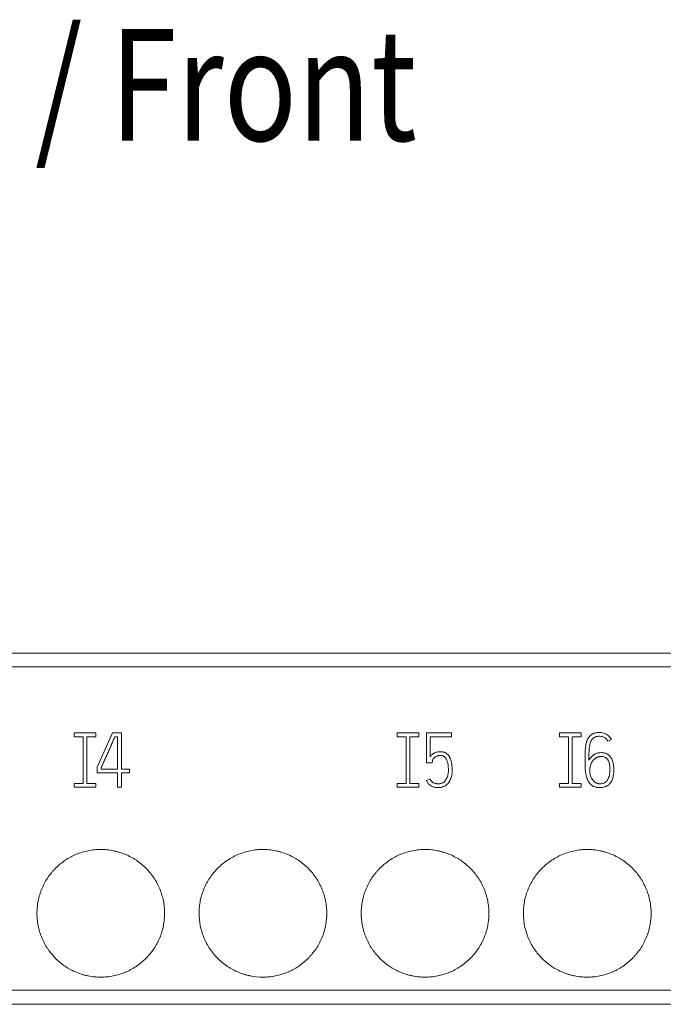
# Model space of a CAD drawing. Units: millimetres. Extents: x 0 to 420, y 0 to 297.
# Drawn here: x 128 to 148, y 227 to 258 of the extents above; entities that cross this region are included whole.
import ezdxf

# ---------------------------------------------------------------- set-up
doc = ezdxf.new("R2010")
doc.units = ezdxf.units.MM
doc.layers.add('1', color=7, linetype='Continuous')
doc.layers.add('200', color=7, linetype='Continuous')
doc.styles.add('Arial Unicode MS', font='Arial Unicode MS')

msp = doc.modelspace()

# ---------------------------------------------------------------- linework, layer by layer
at = {"layer": '1', "color": 7, "linetype": 'Continuous', "lineweight": 13}
for p, q in [((94.92, 237.939), (166.42, 237.939)), ((94.92, 237.939), (166.42, 237.939)), ((132.67, 237.939), (128.67, 237.939)), ((128.67, 237.939), (128.67, 237.939)), ((128.67, 237.939), (132.67, 237.939)), ((132.67, 237.939), (132.67, 237.939)), ((137.75, 237.939), (133.75, 237.939)), ((133.75, 237.939), (133.75, 237.939)), ((133.75, 237.939), (137.75, 237.939)), ((137.75, 237.939), (137.75, 237.939)), ((138.359, 237.939), (138.359, 237.939)), ((142.83, 237.939), (138.83, 237.939)), ((138.83, 237.939), (138.83, 237.939)), ((138.83, 237.939), (142.83, 237.939)), ((142.83, 237.939), (142.83, 237.939)), ((147.91, 237.939), (143.91, 237.939)), ((143.91, 237.939), (143.91, 237.939)), ((143.91, 237.939), (147.91, 237.939)), ((147.91, 237.939), (147.91, 237.939)), ((94.92, 237.507), (166.42, 237.507)), ((129.836, 235.439), (129.836, 235.319)), ((130.516, 235.439), (129.836, 235.439)), ((130.516, 235.319), (130.516, 235.439)), ((131.036, 235.439), (130.56, 234.363)), ((131.317, 235.439), (131.036, 235.439)), ((131.114, 235.321), (131.197, 235.321)), ((131.197, 235.321), (131.197, 234.307)), ((131.317, 234.307), (131.317, 235.439)), ((139.955, 235.439), (139.955, 235.319)), ((140.635, 235.439), (139.955, 235.439)), ((140.635, 235.319), (140.635, 235.439)), ((140.87, 235.439), (140.87, 234.505)), ((141.655, 235.439), (140.87, 235.439)), ((140.988, 234.694), (140.988, 235.321)), ((140.988, 235.321), (141.655, 235.321)), ((141.655, 235.321), (141.655, 235.439)), ((145.04, 235.439), (145.04, 235.319)), ((145.72, 235.439), (145.04, 235.439)), ((145.72, 235.319), (145.72, 235.439)), ((129.836, 235.319), (130.116, 235.319)), ((130.116, 235.319), (130.116, 233.859)), ((130.236, 233.859), (130.236, 235.319)), ((130.236, 235.319), (130.516, 235.319)), ((139.955, 235.319), (140.235, 235.319)), ((140.235, 235.319), (140.235, 233.859)), ((140.355, 233.859), (140.355, 235.319)), ((140.355, 235.319), (140.635, 235.319)), ((145.04, 235.319), (145.32, 235.319)), ((145.32, 235.319), (145.32, 233.859)), ((145.44, 233.859), (145.44, 235.319)), ((145.44, 235.319), (145.72, 235.319)), ((146.557, 235.179), (146.665, 235.236)), ((146.349, 234.821), (146.307, 234.819)), ((140.87, 234.505), (141.049, 234.505)), ((141.049, 234.505), (141.059, 234.557)), ((146.316, 234.698), (146.354, 234.701)), ((130.56, 234.363), (130.56, 234.189)), ((130.56, 234.189), (131.197, 234.189)), ((130.678, 234.307), (130.678, 234.338)), ((131.197, 234.307), (130.678, 234.307)), ((131.197, 234.189), (131.197, 233.739)), ((131.567, 234.307), (131.317, 234.307)), ((131.317, 233.739), (131.317, 234.189)), ((131.317, 234.189), (131.567, 234.189)), ((131.567, 234.189), (131.567, 234.307)), ((130.116, 233.859), (129.836, 233.859)), ((129.836, 233.859), (129.836, 233.739)), ((130.516, 233.859), (130.236, 233.859)), ((130.516, 233.739), (130.516, 233.859)), ((140.235, 233.859), (139.955, 233.859)), ((139.955, 233.859), (139.955, 233.739)), ((140.635, 233.859), (140.355, 233.859)), ((140.635, 233.739), (140.635, 233.859)), ((140.983, 233.996), (140.875, 233.946)), ((145.32, 233.859), (145.04, 233.859)), ((145.04, 233.859), (145.04, 233.739)), ((145.72, 233.859), (145.44, 233.859)), ((145.72, 233.739), (145.72, 233.859)), ((129.836, 233.739), (130.516, 233.739)), ((131.197, 233.739), (131.317, 233.739)), ((139.955, 233.739), (140.635, 233.739)), ((145.04, 233.739), (145.72, 233.739)), ((94.92, 227.386), (166.42, 227.386)), ((94.92, 226.939), (166.42, 226.939))]:
    msp.add_line(p, q, dxfattribs=at)
for points, knots in [([(130.678, 234.338), (130.683, 234.348), (130.687, 234.358), (130.696, 234.378), (130.701, 234.389), (130.715, 234.419), (130.724, 234.44), (130.751, 234.501), (130.77, 234.542), (130.806, 234.624), (130.824, 234.665), (130.861, 234.747), (130.879, 234.788), (130.915, 234.87), (130.934, 234.911), (130.97, 234.992), (130.988, 235.033), (131.024, 235.116), (131.042, 235.157), (131.069, 235.218), (131.078, 235.239), (131.096, 235.28), (131.105, 235.3), (131.114, 235.321)], [0, 0, 0, 0, 0.03125, 0.03125, 0.0625, 0.0625, 0.125, 0.125, 0.25, 0.25, 0.375, 0.375, 0.5, 0.5, 0.625, 0.625, 0.75, 0.75, 0.875, 0.875, 0.9375, 0.9375, 1, 1, 1, 1]), ([(146.665, 235.236), (146.655, 235.256), (146.643, 235.274), (146.617, 235.309), (146.603, 235.325), (146.571, 235.356), (146.554, 235.37), (146.517, 235.394), (146.498, 235.405), (146.437, 235.432), (146.395, 235.444), (146.329, 235.452), (146.307, 235.453), (146.263, 235.453), (146.241, 235.452), (146.209, 235.448), (146.198, 235.446), (146.176, 235.443), (146.165, 235.44), (146.133, 235.432), (146.113, 235.424), (146.083, 235.41), (146.073, 235.405), (146.054, 235.394), (146.045, 235.388), (146.018, 235.368), (146.002, 235.354), (145.979, 235.33), (145.972, 235.321), (145.959, 235.304), (145.952, 235.295), (145.935, 235.267), (145.924, 235.248), (145.911, 235.218), (145.907, 235.208), (145.899, 235.187), (145.895, 235.177), (145.885, 235.146), (145.88, 235.125), (145.87, 235.082), (145.866, 235.061), (145.859, 235.018), (145.856, 234.997), (145.851, 234.954), (145.85, 234.932), (145.846, 234.889), (145.845, 234.867), (145.843, 234.824), (145.842, 234.802), (145.841, 234.758), (145.841, 234.737), (145.84, 234.671), (145.84, 234.628), (145.84, 234.541), (145.84, 234.498), (145.842, 234.411), (145.843, 234.368), (145.847, 234.303), (145.849, 234.281), (145.854, 234.238), (145.856, 234.217), (145.863, 234.174), (145.867, 234.152), (145.876, 234.109), (145.881, 234.088), (145.892, 234.046), (145.899, 234.024), (145.911, 233.993), (145.915, 233.982), (145.924, 233.962), (145.929, 233.952), (145.945, 233.922), (145.956, 233.903), (145.976, 233.875), (145.983, 233.866), (145.998, 233.849), (146.005, 233.841), (146.029, 233.818), (146.047, 233.804), (146.075, 233.785), (146.084, 233.779), (146.104, 233.768), (146.114, 233.763), (146.145, 233.749), (146.166, 233.742), (146.199, 233.735), (146.211, 233.732), (146.233, 233.729), (146.266, 233.725), (146.3, 233.724), (146.334, 233.725), (146.345, 233.726), (146.367, 233.727), (146.379, 233.729), (146.412, 233.734), (146.434, 233.739), (146.466, 233.749), (146.477, 233.753), (146.498, 233.761), (146.508, 233.766), (146.538, 233.782), (146.557, 233.794), (146.583, 233.815), (146.591, 233.823), (146.607, 233.838), (146.615, 233.847), (146.637, 233.872), (146.65, 233.891), (146.673, 233.929), (146.682, 233.95), (146.707, 234.012), (146.718, 234.055), (146.73, 234.121), (146.733, 234.143), (146.737, 234.188), (146.739, 234.21), (146.74, 234.254), (146.741, 234.276), (146.74, 234.32), (146.74, 234.342), (146.736, 234.408), (146.73, 234.452), (146.716, 234.518), (146.71, 234.54), (146.696, 234.583), (146.688, 234.603), (146.673, 234.634), (146.667, 234.644), (146.656, 234.663), (146.649, 234.672), (146.63, 234.7), (146.615, 234.716), (146.59, 234.74), (146.582, 234.747), (146.564, 234.761), (146.554, 234.767), (146.525, 234.784), (146.505, 234.793), (146.473, 234.804), (146.462, 234.807), (146.44, 234.813), (146.428, 234.815), (146.406, 234.819), (146.395, 234.82), (146.372, 234.821), (146.361, 234.822), (146.349, 234.821)], [0, 0, 0, 0, 0.015625, 0.015625, 0.03125, 0.03125, 0.046875, 0.046875, 0.0625, 0.0625, 0.09375, 0.09375, 0.109375, 0.109375, 0.125, 0.125, 0.132812, 0.132812, 0.140625, 0.140625, 0.15625, 0.15625, 0.164062, 0.164062, 0.171875, 0.171875, 0.1875, 0.1875, 0.195312, 0.195312, 0.203125, 0.203125, 0.21875, 0.21875, 0.226562, 0.226562, 0.234375, 0.234375, 0.25, 0.25, 0.265625, 0.265625, 0.28125, 0.28125, 0.296875, 0.296875, 0.3125, 0.3125, 0.328125, 0.328125, 0.34375, 0.34375, 0.375, 0.375, 0.40625, 0.40625, 0.4375, 0.4375, 0.453125, 0.453125, 0.46875, 0.46875, 0.484375, 0.484375, 0.5, 0.5, 0.515625, 0.515625, 0.523437, 0.523437, 0.53125, 0.53125, 0.546875, 0.546875, 0.554687, 0.554687, 0.5625, 0.5625, 0.578125, 0.578125, 0.585937, 0.585937, 0.59375, 0.59375, 0.609375, 0.609375, 0.617187, 0.617187, 0.625, 0.640625, 0.640625, 0.648437, 0.648437, 0.65625, 0.65625, 0.671875, 0.671875, 0.679687, 0.679687, 0.6875, 0.6875, 0.703125, 0.703125, 0.710937, 0.710937, 0.71875, 0.71875, 0.734375, 0.734375, 0.75, 0.75, 0.78125, 0.78125, 0.796875, 0.796875, 0.8125, 0.8125, 0.828125, 0.828125, 0.84375, 0.84375, 0.875, 0.875, 0.890625, 0.890625, 0.90625, 0.90625, 0.914062, 0.914062, 0.921875, 0.921875, 0.9375, 0.9375, 0.945312, 0.945312, 0.953125, 0.953125, 0.96875, 0.96875, 0.976562, 0.976562, 0.984375, 0.984375, 0.992187, 0.992187, 1, 1, 1, 1]), ([(145.96, 234.583), (145.96, 234.635), (145.961, 234.687), (145.963, 234.765), (145.963, 234.791), (145.965, 234.843), (145.966, 234.869), (145.97, 234.921), (145.972, 234.947), (145.978, 234.999), (145.982, 235.024), (145.992, 235.075), (145.998, 235.1), (146.01, 235.137), (146.014, 235.15), (146.024, 235.174), (146.03, 235.186), (146.042, 235.209), (146.049, 235.22), (146.064, 235.241), (146.073, 235.252), (146.091, 235.271), (146.101, 235.279), (146.122, 235.295), (146.133, 235.302), (146.151, 235.31), (146.157, 235.313), (146.17, 235.318), (146.176, 235.32), (146.195, 235.325), (146.208, 235.328), (146.234, 235.332), (146.247, 235.333), (146.273, 235.335), (146.286, 235.335), (146.326, 235.334), (146.352, 235.331), (146.39, 235.32), (146.403, 235.316), (146.427, 235.306), (146.439, 235.3), (146.462, 235.287), (146.473, 235.279), (146.494, 235.263), (146.503, 235.254), (146.521, 235.235), (146.529, 235.225), (146.544, 235.203), (146.551, 235.191), (146.557, 235.179)], [0, 0, 0, 0, 0.125, 0.125, 0.1875, 0.1875, 0.25, 0.25, 0.3125, 0.3125, 0.375, 0.375, 0.4375, 0.4375, 0.46875, 0.46875, 0.5, 0.5, 0.53125, 0.53125, 0.5625, 0.5625, 0.59375, 0.59375, 0.625, 0.625, 0.640625, 0.640625, 0.65625, 0.65625, 0.6875, 0.6875, 0.71875, 0.71875, 0.75, 0.75, 0.8125, 0.8125, 0.84375, 0.84375, 0.875, 0.875, 0.90625, 0.90625, 0.9375, 0.9375, 0.96875, 0.96875, 1, 1, 1, 1]), ([(140.875, 233.946), (140.885, 233.924), (140.897, 233.902), (140.917, 233.872), (140.924, 233.862), (140.94, 233.843), (140.949, 233.834), (140.967, 233.817), (140.976, 233.809), (140.996, 233.795), (141.006, 233.788), (141.027, 233.775), (141.038, 233.769), (141.061, 233.759), (141.072, 233.754), (141.096, 233.746), (141.108, 233.743), (141.132, 233.737), (141.144, 233.735), (141.169, 233.731), (141.181, 233.73), (141.206, 233.729), (141.219, 233.728), (141.244, 233.727), (141.256, 233.727), (141.281, 233.727), (141.293, 233.728), (141.318, 233.731), (141.331, 233.733), (141.355, 233.739), (141.368, 233.742), (141.403, 233.753), (141.426, 233.763), (141.459, 233.782), (141.469, 233.789), (141.49, 233.804), (141.499, 233.811), (141.518, 233.828), (141.527, 233.837), (141.544, 233.855), (141.552, 233.865), (141.575, 233.894), (141.588, 233.915), (141.612, 233.959), (141.623, 233.981), (141.641, 234.028), (141.649, 234.051), (141.661, 234.099), (141.666, 234.123), (141.673, 234.172), (141.676, 234.197), (141.678, 234.247), (141.679, 234.271), (141.678, 234.321), (141.677, 234.37), (141.672, 234.42), (141.665, 234.469), (141.661, 234.493), (141.651, 234.542), (141.644, 234.566), (141.629, 234.613), (141.62, 234.637), (141.604, 234.67), (141.598, 234.681), (141.585, 234.703), (141.578, 234.713), (141.557, 234.744), (141.541, 234.762), (141.517, 234.783), (141.512, 234.787), (141.502, 234.795), (141.497, 234.799), (141.482, 234.809), (141.471, 234.816), (141.448, 234.827), (141.437, 234.832), (141.413, 234.84), (141.4, 234.843), (141.376, 234.848), (141.363, 234.849), (141.338, 234.851), (141.325, 234.852), (141.3, 234.851), (141.288, 234.851), (141.263, 234.849), (141.251, 234.847), (141.226, 234.844), (141.214, 234.841), (141.189, 234.835), (141.177, 234.831), (141.153, 234.823), (141.141, 234.819), (141.119, 234.808), (141.108, 234.802), (141.086, 234.789), (141.076, 234.782), (141.056, 234.767), (141.046, 234.759), (141.028, 234.742), (141.019, 234.733), (141.003, 234.714), (140.995, 234.704), (140.988, 234.694)], [0, 0, 0, 0, 0.03125, 0.03125, 0.046875, 0.046875, 0.0625, 0.0625, 0.078125, 0.078125, 0.09375, 0.09375, 0.109375, 0.109375, 0.125, 0.125, 0.140625, 0.140625, 0.15625, 0.15625, 0.171875, 0.171875, 0.1875, 0.1875, 0.203125, 0.203125, 0.21875, 0.21875, 0.234375, 0.234375, 0.25, 0.25, 0.28125, 0.28125, 0.296875, 0.296875, 0.3125, 0.3125, 0.328125, 0.328125, 0.34375, 0.34375, 0.375, 0.375, 0.40625, 0.40625, 0.4375, 0.4375, 0.46875, 0.46875, 0.5, 0.5, 0.53125, 0.53125, 0.5625, 0.59375, 0.59375, 0.625, 0.625, 0.65625, 0.65625, 0.6875, 0.6875, 0.703125, 0.703125, 0.71875, 0.71875, 0.75, 0.75, 0.757812, 0.757812, 0.765625, 0.765625, 0.78125, 0.78125, 0.796875, 0.796875, 0.8125, 0.8125, 0.828125, 0.828125, 0.84375, 0.84375, 0.859375, 0.859375, 0.875, 0.875, 0.890625, 0.890625, 0.90625, 0.90625, 0.921875, 0.921875, 0.9375, 0.9375, 0.953125, 0.953125, 0.96875, 0.96875, 0.984375, 0.984375, 1, 1, 1, 1]), ([(141.059, 234.557), (141.059, 234.562), (141.06, 234.566), (141.063, 234.576), (141.064, 234.58), (141.069, 234.594), (141.073, 234.603), (141.082, 234.62), (141.087, 234.627), (141.099, 234.643), (141.105, 234.65), (141.119, 234.663), (141.126, 234.67), (141.141, 234.681), (141.149, 234.687), (141.174, 234.701), (141.191, 234.71), (141.218, 234.719), (141.228, 234.721), (141.247, 234.725), (141.256, 234.727), (141.285, 234.73), (141.304, 234.732), (141.332, 234.731), (141.342, 234.731), (141.361, 234.728), (141.371, 234.726), (141.385, 234.722), (141.389, 234.721), (141.398, 234.717), (141.403, 234.715), (141.415, 234.708), (141.423, 234.703), (141.438, 234.691), (141.445, 234.684), (141.458, 234.67), (141.464, 234.663), (141.476, 234.648), (141.481, 234.64), (141.491, 234.623), (141.496, 234.615), (141.509, 234.589), (141.516, 234.572), (141.528, 234.536), (141.533, 234.518), (141.542, 234.481), (141.546, 234.462), (141.552, 234.425), (141.554, 234.406), (141.557, 234.368), (141.558, 234.35), (141.56, 234.312), (141.561, 234.293), (141.561, 234.255), (141.56, 234.237), (141.557, 234.199), (141.554, 234.18), (141.548, 234.142), (141.544, 234.124), (141.534, 234.087), (141.528, 234.069), (141.517, 234.042), (141.513, 234.034), (141.505, 234.016), (141.501, 234.008), (141.487, 233.983), (141.477, 233.967), (141.459, 233.944), (141.453, 233.937), (141.44, 233.923), (141.433, 233.916), (141.418, 233.904), (141.411, 233.898), (141.395, 233.887), (141.387, 233.882), (141.362, 233.868), (141.344, 233.861), (141.316, 233.853), (141.307, 233.851), (141.288, 233.849), (141.278, 233.848), (141.259, 233.847), (141.25, 233.847), (141.23, 233.848), (141.221, 233.848), (141.202, 233.849), (141.192, 233.85), (141.173, 233.852), (141.164, 233.854), (141.135, 233.86), (141.117, 233.866), (141.092, 233.879), (141.083, 233.883), (141.067, 233.894), (141.059, 233.899), (141.044, 233.911), (141.037, 233.918), (141.024, 233.931), (141.018, 233.939), (141.001, 233.962), (140.991, 233.978), (140.983, 233.996)], [0, 0, 0, 0, 0.007812, 0.007812, 0.015625, 0.015625, 0.03125, 0.03125, 0.046875, 0.046875, 0.0625, 0.0625, 0.078125, 0.078125, 0.09375, 0.09375, 0.125, 0.125, 0.140625, 0.140625, 0.15625, 0.15625, 0.1875, 0.1875, 0.203125, 0.203125, 0.21875, 0.21875, 0.226562, 0.226562, 0.234375, 0.234375, 0.25, 0.25, 0.265625, 0.265625, 0.28125, 0.28125, 0.296875, 0.296875, 0.3125, 0.3125, 0.34375, 0.34375, 0.375, 0.375, 0.40625, 0.40625, 0.4375, 0.4375, 0.46875, 0.46875, 0.5, 0.5, 0.53125, 0.53125, 0.5625, 0.5625, 0.59375, 0.59375, 0.625, 0.625, 0.640625, 0.640625, 0.65625, 0.65625, 0.6875, 0.6875, 0.703125, 0.703125, 0.71875, 0.71875, 0.734375, 0.734375, 0.75, 0.75, 0.78125, 0.78125, 0.796875, 0.796875, 0.8125, 0.8125, 0.828125, 0.828125, 0.84375, 0.84375, 0.859375, 0.859375, 0.875, 0.875, 0.90625, 0.90625, 0.921875, 0.921875, 0.9375, 0.9375, 0.953125, 0.953125, 0.96875, 0.96875, 1, 1, 1, 1]), ([(146.307, 234.819), (146.288, 234.818), (146.27, 234.815), (146.234, 234.808), (146.217, 234.803), (146.191, 234.794), (146.182, 234.791), (146.165, 234.784), (146.157, 234.78), (146.132, 234.767), (146.117, 234.758), (146.095, 234.742), (146.088, 234.736), (146.074, 234.725), (146.067, 234.718), (146.047, 234.699), (146.034, 234.686), (146.016, 234.666), (146.01, 234.659), (145.998, 234.645), (145.993, 234.638), (145.977, 234.615), (145.968, 234.6), (145.96, 234.583)], [0, 0, 0, 0, 0.125, 0.125, 0.25, 0.25, 0.3125, 0.3125, 0.375, 0.375, 0.5, 0.5, 0.5625, 0.5625, 0.625, 0.625, 0.75, 0.75, 0.8125, 0.8125, 0.875, 0.875, 1, 1, 1, 1]), ([(146.354, 234.701), (146.366, 234.701), (146.379, 234.701), (146.403, 234.698), (146.415, 234.695), (146.439, 234.689), (146.451, 234.685), (146.474, 234.676), (146.484, 234.67), (146.5, 234.66), (146.505, 234.656), (146.514, 234.648), (146.519, 234.644), (146.532, 234.631), (146.54, 234.622), (146.551, 234.607), (146.554, 234.602), (146.561, 234.591), (146.564, 234.586), (146.572, 234.57), (146.577, 234.558), (146.586, 234.536), (146.59, 234.524), (146.597, 234.501), (146.6, 234.489), (146.608, 234.453), (146.612, 234.429), (146.617, 234.381), (146.619, 234.356), (146.62, 234.32), (146.62, 234.308), (146.62, 234.283), (146.62, 234.271), (146.619, 234.247), (146.619, 234.234), (146.617, 234.21), (146.616, 234.198), (146.612, 234.162), (146.609, 234.138), (146.601, 234.102), (146.598, 234.09), (146.591, 234.067), (146.587, 234.055), (146.575, 234.02), (146.564, 233.998), (146.545, 233.966), (146.538, 233.956), (146.523, 233.937), (146.514, 233.928), (146.497, 233.91), (146.488, 233.902), (146.469, 233.887), (146.458, 233.88), (146.436, 233.868), (146.425, 233.864), (146.401, 233.856), (146.389, 233.853), (146.353, 233.846), (146.328, 233.844), (146.297, 233.845), (146.291, 233.845), (146.278, 233.846), (146.272, 233.847), (146.254, 233.85), (146.242, 233.853), (146.218, 233.861), (146.207, 233.865), (146.184, 233.877), (146.174, 233.883), (146.153, 233.897), (146.144, 233.904), (146.125, 233.92), (146.116, 233.929), (146.089, 233.955), (146.074, 233.974), (146.047, 234.015), (146.035, 234.037), (146.015, 234.082), (146.008, 234.105), (145.998, 234.141), (145.996, 234.153), (145.992, 234.178), (145.99, 234.19), (145.988, 234.226), (145.988, 234.25), (145.99, 234.287), (145.991, 234.299), (145.993, 234.323), (145.994, 234.336), (145.999, 234.372), (146.004, 234.396), (146.018, 234.442), (146.027, 234.465), (146.043, 234.498), (146.049, 234.509), (146.062, 234.53), (146.068, 234.54), (146.083, 234.559), (146.09, 234.569), (146.105, 234.588), (146.113, 234.597), (146.13, 234.615), (146.139, 234.624), (146.158, 234.64), (146.167, 234.647), (146.183, 234.657), (146.188, 234.66), (146.199, 234.666), (146.204, 234.669), (146.221, 234.677), (146.232, 234.682), (146.255, 234.689), (146.267, 234.692), (146.292, 234.696), (146.304, 234.698), (146.316, 234.698)], [0, 0, 0, 0, 0.015625, 0.015625, 0.03125, 0.03125, 0.046875, 0.046875, 0.0625, 0.0625, 0.070312, 0.070312, 0.078125, 0.078125, 0.09375, 0.09375, 0.101562, 0.101562, 0.109375, 0.109375, 0.125, 0.125, 0.140625, 0.140625, 0.15625, 0.15625, 0.1875, 0.1875, 0.21875, 0.21875, 0.234375, 0.234375, 0.25, 0.25, 0.265625, 0.265625, 0.28125, 0.28125, 0.3125, 0.3125, 0.328125, 0.328125, 0.34375, 0.34375, 0.375, 0.375, 0.390625, 0.390625, 0.40625, 0.40625, 0.421875, 0.421875, 0.4375, 0.4375, 0.453125, 0.453125, 0.46875, 0.46875, 0.5, 0.5, 0.507813, 0.507813, 0.515625, 0.515625, 0.53125, 0.53125, 0.546875, 0.546875, 0.5625, 0.5625, 0.578125, 0.578125, 0.59375, 0.59375, 0.625, 0.625, 0.65625, 0.65625, 0.6875, 0.6875, 0.703125, 0.703125, 0.71875, 0.71875, 0.75, 0.75, 0.765625, 0.765625, 0.78125, 0.78125, 0.8125, 0.8125, 0.84375, 0.84375, 0.859375, 0.859375, 0.875, 0.875, 0.890625, 0.890625, 0.90625, 0.90625, 0.921875, 0.921875, 0.9375, 0.9375, 0.945312, 0.945312, 0.953125, 0.953125, 0.96875, 0.96875, 0.984375, 0.984375, 1, 1, 1, 1]), ([(132.67, 229.789), (132.67, 229.855), (132.667, 229.92), (132.654, 230.049), (132.644, 230.114), (132.619, 230.241), (132.604, 230.304), (132.575, 230.398), (132.565, 230.429), (132.543, 230.491), (132.531, 230.522), (132.494, 230.613), (132.438, 230.73), (132.371, 230.842), (132.317, 230.923), (132.298, 230.95), (132.259, 231.003), (132.239, 231.029), (132.177, 231.106), (132.133, 231.154), (131.995, 231.293), (131.894, 231.376), (131.771, 231.458), (131.758, 231.467), (131.73, 231.485), (131.716, 231.494), (131.673, 231.519), (131.645, 231.535), (131.558, 231.582), (131.499, 231.61), (131.378, 231.66), (131.317, 231.682), (131.223, 231.711), (131.191, 231.72), (131.127, 231.736), (131.095, 231.743), (130.998, 231.763), (130.868, 231.782), (130.737, 231.789), (130.606, 231.789), (130.541, 231.786), (130.442, 231.776), (130.409, 231.772), (130.344, 231.762), (130.182, 231.734), (130.026, 231.687), (129.874, 231.624), (129.844, 231.61), (129.799, 231.589), (129.784, 231.582), (129.755, 231.567), (129.682, 231.529), (129.612, 231.487), (129.449, 231.378), (129.348, 231.295), (129.231, 231.178), (129.209, 231.155), (129.165, 231.106), (129.143, 231.081), (129.081, 231.005), (129.043, 230.953), (128.97, 230.845), (128.937, 230.789), (128.89, 230.702), (128.876, 230.673), (128.848, 230.613), (128.834, 230.583), (128.797, 230.493), (128.753, 230.37), (128.721, 230.244), (128.702, 230.148), (128.697, 230.116), (128.687, 230.051), (128.683, 230.019), (128.673, 229.92), (128.67, 229.855), (128.67, 229.789)], [0, 0, 0, 0, 0.03125, 0.03125, 0.0625, 0.0625, 0.09375, 0.09375, 0.109375, 0.109375, 0.125, 0.125, 0.15625, 0.1875, 0.1875, 0.203125, 0.203125, 0.21875, 0.21875, 0.25, 0.25, 0.3125, 0.3125, 0.320312, 0.320312, 0.328125, 0.328125, 0.34375, 0.34375, 0.375, 0.375, 0.40625, 0.40625, 0.421875, 0.421875, 0.4375, 0.4375, 0.46875, 0.5, 0.5, 0.53125, 0.53125, 0.546875, 0.546875, 0.5625, 0.625, 0.625, 0.640625, 0.640625, 0.648437, 0.648437, 0.65625, 0.6875, 0.6875, 0.75, 0.75, 0.765625, 0.765625, 0.78125, 0.78125, 0.8125, 0.8125, 0.84375, 0.84375, 0.859375, 0.859375, 0.875, 0.875, 0.90625, 0.9375, 0.9375, 0.953125, 0.953125, 0.96875, 0.96875, 1, 1, 1, 1]), ([(137.75, 229.789), (137.75, 229.855), (137.747, 229.92), (137.734, 230.049), (137.724, 230.114), (137.699, 230.241), (137.684, 230.304), (137.655, 230.398), (137.645, 230.429), (137.623, 230.491), (137.611, 230.522), (137.574, 230.613), (137.518, 230.73), (137.451, 230.842), (137.397, 230.923), (137.378, 230.95), (137.339, 231.003), (137.319, 231.029), (137.257, 231.106), (137.213, 231.154), (137.075, 231.293), (136.974, 231.376), (136.851, 231.458), (136.838, 231.467), (136.81, 231.485), (136.796, 231.494), (136.753, 231.519), (136.725, 231.535), (136.638, 231.582), (136.579, 231.61), (136.458, 231.66), (136.397, 231.682), (136.303, 231.711), (136.271, 231.72), (136.207, 231.736), (136.175, 231.743), (136.078, 231.763), (135.948, 231.782), (135.817, 231.789), (135.686, 231.789), (135.621, 231.786), (135.522, 231.776), (135.489, 231.772), (135.424, 231.762), (135.262, 231.734), (135.106, 231.687), (134.954, 231.624), (134.924, 231.61), (134.879, 231.589), (134.864, 231.582), (134.835, 231.567), (134.762, 231.529), (134.692, 231.487), (134.529, 231.378), (134.428, 231.295), (134.311, 231.178), (134.289, 231.155), (134.245, 231.106), (134.223, 231.081), (134.161, 231.005), (134.123, 230.953), (134.05, 230.845), (134.017, 230.789), (133.97, 230.702), (133.956, 230.673), (133.928, 230.613), (133.914, 230.583), (133.877, 230.493), (133.833, 230.37), (133.801, 230.244), (133.782, 230.148), (133.777, 230.116), (133.767, 230.051), (133.763, 230.019), (133.753, 229.92), (133.75, 229.855), (133.75, 229.789)], [0, 0, 0, 0, 0.03125, 0.03125, 0.0625, 0.0625, 0.09375, 0.09375, 0.109375, 0.109375, 0.125, 0.125, 0.15625, 0.1875, 0.1875, 0.203125, 0.203125, 0.21875, 0.21875, 0.25, 0.25, 0.3125, 0.3125, 0.320313, 0.320313, 0.328125, 0.328125, 0.34375, 0.34375, 0.375, 0.375, 0.40625, 0.40625, 0.421875, 0.421875, 0.4375, 0.4375, 0.46875, 0.5, 0.5, 0.53125, 0.53125, 0.546875, 0.546875, 0.5625, 0.625, 0.625, 0.640625, 0.640625, 0.648438, 0.648438, 0.65625, 0.6875, 0.6875, 0.75, 0.75, 0.765625, 0.765625, 0.78125, 0.78125, 0.8125, 0.8125, 0.84375, 0.84375, 0.859375, 0.859375, 0.875, 0.875, 0.90625, 0.9375, 0.9375, 0.953125, 0.953125, 0.96875, 0.96875, 1, 1, 1, 1]), ([(142.83, 229.789), (142.83, 229.855), (142.827, 229.92), (142.814, 230.049), (142.804, 230.114), (142.779, 230.241), (142.764, 230.304), (142.735, 230.398), (142.725, 230.429), (142.703, 230.491), (142.691, 230.522), (142.654, 230.613), (142.598, 230.73), (142.531, 230.842), (142.477, 230.923), (142.458, 230.95), (142.419, 231.003), (142.399, 231.029), (142.337, 231.106), (142.293, 231.154), (142.155, 231.293), (142.054, 231.376), (141.931, 231.458), (141.918, 231.467), (141.89, 231.485), (141.876, 231.494), (141.833, 231.519), (141.805, 231.535), (141.718, 231.582), (141.659, 231.61), (141.538, 231.66), (141.477, 231.682), (141.383, 231.711), (141.351, 231.72), (141.287, 231.736), (141.255, 231.743), (141.158, 231.763), (141.028, 231.782), (140.897, 231.789), (140.766, 231.789), (140.701, 231.786), (140.602, 231.776), (140.569, 231.772), (140.504, 231.762), (140.342, 231.734), (140.186, 231.687), (140.034, 231.624), (140.004, 231.61), (139.959, 231.589), (139.944, 231.582), (139.915, 231.567), (139.842, 231.529), (139.772, 231.487), (139.609, 231.378), (139.508, 231.295), (139.391, 231.178), (139.369, 231.155), (139.325, 231.106), (139.303, 231.081), (139.241, 231.005), (139.203, 230.953), (139.13, 230.845), (139.097, 230.789), (139.05, 230.702), (139.036, 230.673), (139.008, 230.613), (138.994, 230.583), (138.957, 230.493), (138.913, 230.37), (138.881, 230.244), (138.862, 230.148), (138.857, 230.116), (138.847, 230.051), (138.843, 230.019), (138.833, 229.92), (138.83, 229.855), (138.83, 229.789)], [0, 0, 0, 0, 0.03125, 0.03125, 0.0625, 0.0625, 0.09375, 0.09375, 0.109375, 0.109375, 0.125, 0.125, 0.15625, 0.1875, 0.1875, 0.203125, 0.203125, 0.21875, 0.21875, 0.25, 0.25, 0.3125, 0.3125, 0.320312, 0.320312, 0.328125, 0.328125, 0.34375, 0.34375, 0.375, 0.375, 0.40625, 0.40625, 0.421875, 0.421875, 0.4375, 0.4375, 0.46875, 0.5, 0.5, 0.53125, 0.53125, 0.546875, 0.546875, 0.5625, 0.625, 0.625, 0.640625, 0.640625, 0.648438, 0.648438, 0.65625, 0.6875, 0.6875, 0.75, 0.75, 0.765625, 0.765625, 0.78125, 0.78125, 0.8125, 0.8125, 0.84375, 0.84375, 0.859375, 0.859375, 0.875, 0.875, 0.90625, 0.9375, 0.9375, 0.953125, 0.953125, 0.96875, 0.96875, 1, 1, 1, 1]), ([(147.91, 229.789), (147.91, 229.855), (147.907, 229.92), (147.894, 230.049), (147.884, 230.114), (147.859, 230.241), (147.844, 230.304), (147.815, 230.398), (147.805, 230.429), (147.783, 230.491), (147.771, 230.522), (147.734, 230.613), (147.678, 230.73), (147.611, 230.842), (147.557, 230.923), (147.538, 230.95), (147.499, 231.003), (147.479, 231.029), (147.417, 231.106), (147.373, 231.154), (147.235, 231.293), (147.134, 231.376), (147.011, 231.458), (146.998, 231.467), (146.97, 231.485), (146.956, 231.494), (146.913, 231.519), (146.885, 231.535), (146.798, 231.582), (146.739, 231.61), (146.618, 231.66), (146.557, 231.682), (146.463, 231.711), (146.431, 231.72), (146.367, 231.736), (146.335, 231.743), (146.238, 231.763), (146.108, 231.782), (145.977, 231.789), (145.846, 231.789), (145.781, 231.786), (145.682, 231.776), (145.649, 231.772), (145.584, 231.762), (145.422, 231.734), (145.266, 231.687), (145.114, 231.624), (145.084, 231.61), (145.039, 231.589), (145.024, 231.582), (144.995, 231.567), (144.922, 231.529), (144.852, 231.487), (144.689, 231.378), (144.588, 231.295), (144.471, 231.178), (144.449, 231.155), (144.405, 231.106), (144.383, 231.081), (144.321, 231.005), (144.283, 230.953), (144.21, 230.845), (144.177, 230.789), (144.13, 230.702), (144.116, 230.673), (144.088, 230.613), (144.074, 230.583), (144.037, 230.493), (143.993, 230.37), (143.961, 230.244), (143.942, 230.148), (143.937, 230.116), (143.927, 230.051), (143.923, 230.019), (143.913, 229.92), (143.91, 229.855), (143.91, 229.789)], [0, 0, 0, 0, 0.03125, 0.03125, 0.0625, 0.0625, 0.09375, 0.09375, 0.109375, 0.109375, 0.125, 0.125, 0.15625, 0.1875, 0.1875, 0.203125, 0.203125, 0.21875, 0.21875, 0.25, 0.25, 0.3125, 0.3125, 0.320313, 0.320313, 0.328125, 0.328125, 0.34375, 0.34375, 0.375, 0.375, 0.40625, 0.40625, 0.421875, 0.421875, 0.4375, 0.4375, 0.46875, 0.5, 0.5, 0.53125, 0.53125, 0.546875, 0.546875, 0.5625, 0.625, 0.625, 0.640625, 0.640625, 0.648438, 0.648438, 0.65625, 0.6875, 0.6875, 0.75, 0.75, 0.765625, 0.765625, 0.78125, 0.78125, 0.8125, 0.8125, 0.84375, 0.84375, 0.859375, 0.859375, 0.875, 0.875, 0.90625, 0.9375, 0.9375, 0.953125, 0.953125, 0.96875, 0.96875, 1, 1, 1, 1]), ([(128.67, 229.789), (128.67, 229.723), (128.673, 229.658), (128.686, 229.528), (128.695, 229.464), (128.721, 229.336), (128.736, 229.273), (128.765, 229.179), (128.775, 229.148), (128.797, 229.086), (128.809, 229.056), (128.846, 228.965), (128.902, 228.847), (128.969, 228.735), (129.023, 228.654), (129.041, 228.627), (129.08, 228.574), (129.101, 228.548), (129.163, 228.472), (129.207, 228.423), (129.345, 228.285), (129.446, 228.202), (129.569, 228.119), (129.582, 228.11), (129.61, 228.092), (129.624, 228.084), (129.667, 228.058), (129.695, 228.042), (129.782, 227.995), (129.841, 227.967), (129.962, 227.917), (130.023, 227.895), (130.117, 227.866), (130.149, 227.857), (130.213, 227.841), (130.245, 227.834), (130.342, 227.815), (130.472, 227.795), (130.603, 227.789), (130.733, 227.789), (130.799, 227.792), (130.898, 227.801), (130.93, 227.805), (130.996, 227.815), (131.028, 227.821), (131.125, 227.84), (131.188, 227.856), (131.313, 227.894), (131.375, 227.916), (131.466, 227.953), (131.496, 227.967), (131.54, 227.988), (131.555, 227.995), (131.585, 228.01), (131.658, 228.048), (131.728, 228.09), (131.891, 228.199), (131.992, 228.282), (132.108, 228.399), (132.131, 228.423), (132.175, 228.471), (132.196, 228.496), (132.259, 228.572), (132.297, 228.624), (132.37, 228.732), (132.403, 228.788), (132.449, 228.875), (132.464, 228.904), (132.492, 228.964), (132.506, 228.994), (132.543, 229.085), (132.587, 229.207), (132.619, 229.334), (132.638, 229.429), (132.643, 229.462), (132.653, 229.526), (132.657, 229.559), (132.667, 229.657), (132.67, 229.723), (132.67, 229.789)], [0, 0, 0, 0, 0.03125, 0.03125, 0.0625, 0.0625, 0.09375, 0.09375, 0.109375, 0.109375, 0.125, 0.125, 0.15625, 0.1875, 0.1875, 0.203125, 0.203125, 0.21875, 0.21875, 0.25, 0.25, 0.3125, 0.3125, 0.320312, 0.320312, 0.328125, 0.328125, 0.34375, 0.34375, 0.375, 0.375, 0.40625, 0.40625, 0.421875, 0.421875, 0.4375, 0.4375, 0.46875, 0.5, 0.5, 0.53125, 0.53125, 0.546875, 0.546875, 0.5625, 0.5625, 0.59375, 0.59375, 0.625, 0.625, 0.640625, 0.640625, 0.648437, 0.648437, 0.65625, 0.6875, 0.6875, 0.75, 0.75, 0.765625, 0.765625, 0.78125, 0.78125, 0.8125, 0.8125, 0.84375, 0.84375, 0.859375, 0.859375, 0.875, 0.875, 0.90625, 0.9375, 0.9375, 0.953125, 0.953125, 0.96875, 0.96875, 1, 1, 1, 1]), ([(133.75, 229.789), (133.75, 229.657), (133.763, 229.528), (133.801, 229.336), (133.816, 229.273), (133.845, 229.179), (133.855, 229.148), (133.877, 229.086), (133.889, 229.055), (133.951, 228.904), (134.013, 228.789), (134.103, 228.654), (134.122, 228.627), (134.161, 228.574), (134.181, 228.548), (134.243, 228.472), (134.287, 228.423), (134.426, 228.284), (134.526, 228.201), (134.649, 228.119), (134.663, 228.11), (134.691, 228.092), (134.705, 228.083), (134.747, 228.058), (134.776, 228.042), (134.862, 227.995), (134.922, 227.967), (135.042, 227.917), (135.104, 227.895), (135.198, 227.866), (135.229, 227.857), (135.293, 227.841), (135.325, 227.834), (135.487, 227.802), (135.618, 227.789), (135.814, 227.789), (135.879, 227.792), (135.978, 227.801), (136.011, 227.806), (136.076, 227.815), (136.109, 227.821), (136.269, 227.853), (136.394, 227.891), (136.546, 227.954), (136.576, 227.967), (136.621, 227.988), (136.636, 227.995), (136.665, 228.01), (136.68, 228.018), (136.752, 228.057), (136.808, 228.09), (136.971, 228.199), (137.072, 228.282), (137.189, 228.399), (137.211, 228.423), (137.255, 228.472), (137.319, 228.546), (137.377, 228.624), (137.45, 228.733), (137.483, 228.789), (137.529, 228.875), (137.544, 228.905), (137.572, 228.964), (137.586, 228.994), (137.648, 229.145), (137.686, 229.27), (137.718, 229.429), (137.723, 229.462), (137.733, 229.526), (137.737, 229.559), (137.747, 229.657), (137.75, 229.723), (137.75, 229.789)], [0, 0, 0, 0, 0.0625, 0.0625, 0.09375, 0.09375, 0.109375, 0.109375, 0.125, 0.125, 0.1875, 0.1875, 0.203125, 0.203125, 0.21875, 0.21875, 0.25, 0.25, 0.3125, 0.3125, 0.320313, 0.320313, 0.328125, 0.328125, 0.34375, 0.34375, 0.375, 0.375, 0.40625, 0.40625, 0.421875, 0.421875, 0.4375, 0.4375, 0.5, 0.5, 0.53125, 0.53125, 0.546875, 0.546875, 0.5625, 0.5625, 0.625, 0.625, 0.640625, 0.640625, 0.648438, 0.648438, 0.65625, 0.65625, 0.6875, 0.6875, 0.75, 0.75, 0.765625, 0.765625, 0.78125, 0.8125, 0.8125, 0.84375, 0.84375, 0.859375, 0.859375, 0.875, 0.875, 0.9375, 0.9375, 0.953125, 0.953125, 0.96875, 0.96875, 1, 1, 1, 1]), ([(138.83, 229.789), (138.83, 229.723), (138.833, 229.658), (138.846, 229.528), (138.855, 229.464), (138.881, 229.336), (138.896, 229.273), (138.925, 229.179), (138.935, 229.148), (138.957, 229.086), (138.969, 229.056), (139.006, 228.965), (139.062, 228.847), (139.129, 228.735), (139.183, 228.654), (139.201, 228.627), (139.24, 228.574), (139.261, 228.548), (139.323, 228.472), (139.367, 228.423), (139.505, 228.285), (139.606, 228.202), (139.729, 228.119), (139.742, 228.11), (139.77, 228.092), (139.784, 228.084), (139.827, 228.058), (139.855, 228.042), (139.942, 227.995), (140.001, 227.967), (140.122, 227.917), (140.183, 227.895), (140.277, 227.866), (140.309, 227.857), (140.373, 227.841), (140.405, 227.834), (140.502, 227.815), (140.632, 227.795), (140.763, 227.789), (140.893, 227.789), (140.959, 227.792), (141.058, 227.801), (141.09, 227.805), (141.156, 227.815), (141.188, 227.821), (141.285, 227.84), (141.348, 227.856), (141.473, 227.894), (141.535, 227.916), (141.626, 227.953), (141.656, 227.967), (141.7, 227.988), (141.715, 227.995), (141.745, 228.01), (141.818, 228.048), (141.888, 228.09), (142.051, 228.199), (142.152, 228.282), (142.268, 228.399), (142.291, 228.423), (142.335, 228.471), (142.356, 228.496), (142.419, 228.572), (142.457, 228.624), (142.53, 228.732), (142.563, 228.788), (142.609, 228.875), (142.624, 228.904), (142.652, 228.964), (142.666, 228.994), (142.703, 229.085), (142.747, 229.207), (142.779, 229.334), (142.798, 229.429), (142.803, 229.462), (142.813, 229.526), (142.817, 229.559), (142.827, 229.657), (142.83, 229.723), (142.83, 229.789)], [0, 0, 0, 0, 0.03125, 0.03125, 0.0625, 0.0625, 0.09375, 0.09375, 0.109375, 0.109375, 0.125, 0.125, 0.15625, 0.1875, 0.1875, 0.203125, 0.203125, 0.21875, 0.21875, 0.25, 0.25, 0.3125, 0.3125, 0.320313, 0.320313, 0.328125, 0.328125, 0.34375, 0.34375, 0.375, 0.375, 0.40625, 0.40625, 0.421875, 0.421875, 0.4375, 0.4375, 0.46875, 0.5, 0.5, 0.53125, 0.53125, 0.546875, 0.546875, 0.5625, 0.5625, 0.59375, 0.59375, 0.625, 0.625, 0.640625, 0.640625, 0.648438, 0.648438, 0.65625, 0.6875, 0.6875, 0.75, 0.75, 0.765625, 0.765625, 0.78125, 0.78125, 0.8125, 0.8125, 0.84375, 0.84375, 0.859375, 0.859375, 0.875, 0.875, 0.90625, 0.9375, 0.9375, 0.953125, 0.953125, 0.96875, 0.96875, 1, 1, 1, 1]), ([(143.91, 229.789), (143.91, 229.723), (143.913, 229.658), (143.926, 229.528), (143.935, 229.464), (143.961, 229.336), (143.976, 229.273), (144.005, 229.179), (144.015, 229.148), (144.037, 229.086), (144.049, 229.056), (144.086, 228.965), (144.142, 228.847), (144.209, 228.735), (144.263, 228.654), (144.281, 228.627), (144.32, 228.574), (144.341, 228.548), (144.403, 228.472), (144.447, 228.423), (144.585, 228.285), (144.686, 228.202), (144.809, 228.119), (144.822, 228.11), (144.85, 228.092), (144.864, 228.084), (144.907, 228.058), (144.935, 228.042), (145.022, 227.995), (145.081, 227.967), (145.202, 227.917), (145.263, 227.895), (145.357, 227.866), (145.389, 227.857), (145.453, 227.841), (145.485, 227.834), (145.582, 227.815), (145.712, 227.795), (145.843, 227.789), (145.973, 227.789), (146.039, 227.792), (146.138, 227.801), (146.17, 227.805), (146.236, 227.815), (146.268, 227.821), (146.365, 227.84), (146.428, 227.856), (146.553, 227.894), (146.615, 227.916), (146.706, 227.953), (146.736, 227.967), (146.78, 227.988), (146.795, 227.995), (146.825, 228.01), (146.898, 228.048), (146.968, 228.09), (147.131, 228.199), (147.232, 228.282), (147.348, 228.399), (147.371, 228.423), (147.415, 228.471), (147.436, 228.496), (147.499, 228.572), (147.537, 228.624), (147.61, 228.732), (147.643, 228.788), (147.689, 228.875), (147.704, 228.904), (147.732, 228.964), (147.746, 228.994), (147.783, 229.085), (147.827, 229.207), (147.859, 229.334), (147.878, 229.429), (147.883, 229.462), (147.893, 229.526), (147.897, 229.559), (147.907, 229.657), (147.91, 229.723), (147.91, 229.789)], [0, 0, 0, 0, 0.03125, 0.03125, 0.0625, 0.0625, 0.09375, 0.09375, 0.109375, 0.109375, 0.125, 0.125, 0.15625, 0.1875, 0.1875, 0.203125, 0.203125, 0.21875, 0.21875, 0.25, 0.25, 0.3125, 0.3125, 0.320312, 0.320312, 0.328125, 0.328125, 0.34375, 0.34375, 0.375, 0.375, 0.40625, 0.40625, 0.421875, 0.421875, 0.4375, 0.4375, 0.46875, 0.5, 0.5, 0.53125, 0.53125, 0.546875, 0.546875, 0.5625, 0.5625, 0.59375, 0.59375, 0.625, 0.625, 0.640625, 0.640625, 0.648437, 0.648437, 0.65625, 0.6875, 0.6875, 0.75, 0.75, 0.765625, 0.765625, 0.78125, 0.78125, 0.8125, 0.8125, 0.84375, 0.84375, 0.859375, 0.859375, 0.875, 0.875, 0.90625, 0.9375, 0.9375, 0.953125, 0.953125, 0.96875, 0.96875, 1, 1, 1, 1])]:
    msp.add_open_spline(points, degree=3, knots=knots, dxfattribs=at)

# ---------------------------------------------------------------- texts
at = {"layer": '200', "color": 7, "linetype": 'Continuous', "lineweight": 18, "insert": (117.382, 253.989), "char_height": 3.5, "attachment_point": 7, "line_spacing_factor": 1.069626, "style": 'Arial Unicode MS'}
msp.add_mtext('\\fArial Unicode MS|b1|i0;\\W0.7953;Vorne / Front', dxfattribs=at)

doc.saveas('drawing.dxf')
